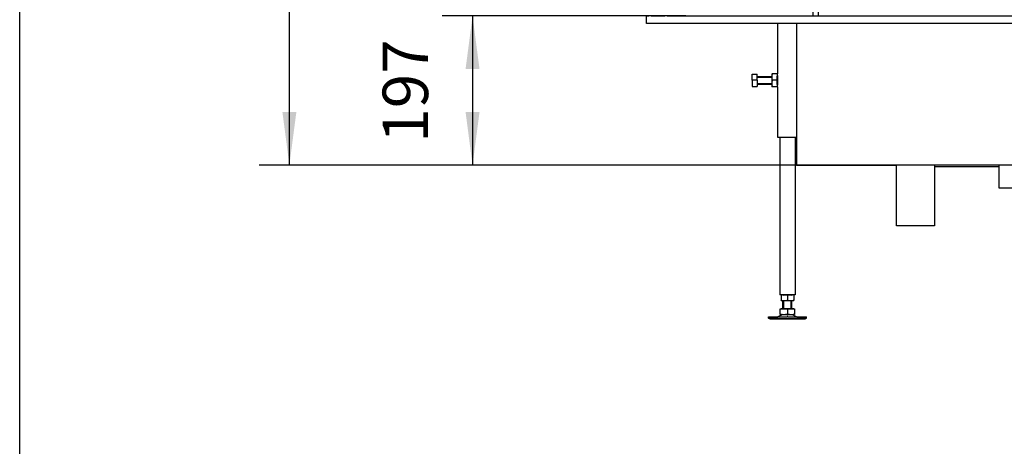
# Model space of a CAD drawing. Units: millimetres. Extents: x 0 to 287, y 17 to 217.
# Drawn here: x 0 to 65, y 92 to 120 of the extents above; entities that cross this region are included whole.
import ezdxf

# ---------------------------------------------------------------- set-up
doc = ezdxf.new("R2010")
doc.units = ezdxf.units.MM
doc.linetypes.add('DASH_CENTER', pattern=[14, 11, -1, 1, -1])
doc.layers.add('1', color=7, linetype='Continuous')
doc.styles.add('CONVERTER_15', font='txt.shx', dxfattribs={"width": 0.9, "oblique": 11})
doc.dimstyles.new('ME10_DIM_22', dxfattribs={"dimtxt": 60, "dimasz": 70, "dimexe": 40, "dimexo": 0, "dimgap": 40, "dimtad": 1, "dimdsep": 46, "dimtxsty": 'CONVERTER_15', "dimsah": 1, "dimcen": 0.09, "dimclrd": 2, "dimclre": 2, "dimclrt": 2, "dimadec": 0, "dimazin": 0, "dimtfac": 1, "dimtdec": 4, "dimtix": 1, "dimtmove": 0, "dimatfit": 3, "dimfxl": 0, "dimtolj": 1, "dimtzin": 0, "dimarcsym": 0})
doc.dimstyles.new('ME10_DIM_23', dxfattribs={"dimtxt": 60, "dimasz": 70, "dimexe": 40, "dimexo": 0, "dimgap": 40, "dimtad": 1, "dimdsep": 46, "dimtxsty": 'CONVERTER_15', "dimsah": 1, "dimcen": 0.09, "dimclrd": 2, "dimclre": 2, "dimclrt": 2, "dimadec": 0, "dimazin": 0, "dimtfac": 1, "dimtdec": 4, "dimtix": 1, "dimtmove": 0, "dimatfit": 3, "dimfxl": 0, "dimtolj": 1, "dimtzin": 0, "dimarcsym": 0})

# ---------------------------------------------------------------- blocks, each defined once
blk = doc.blocks.new('metalfire_a4h_tf_UNIVERSAL__1')
at = {"layer": '1', "color": 7, "linetype": 'Continuous'}
blk.add_line((0, 16.534), (0, 216.534), dxfattribs=at)
blk = doc.blocks.new('Hexagonnut_M10_Din929__96', base_point=(993.5, 2307))
at = {"color": 7, "linetype": 'Continuous'}
for p, q in [((993.5, 2324), (993.5, 2320.5)), ((993.5, 2319.7), (993.5, 2311.2)), ((1001, 2324), (993.7, 2324)), ((1000.4, 2315.5), (993.7, 2315.5)), ((1001, 2322), (1000.4, 2320.9)), ((1000.4, 2320.5), (1000.4, 2320.9)), ((1000.4, 2318.6), (1000.4, 2320.5)), ((1000.4, 2315.5), (1000.4, 2318.6)), ((1000.4, 2312.4), (1000.4, 2315.5)), ((1001, 2322), (1001, 2324)), ((1001, 2317.5), (1001, 2313.5)), ((993.5, 2310.5), (993.5, 2307)), ((1001, 2307), (993.7, 2307)), ((1000.4, 2310.5), (1000.4, 2312.4)), ((1000.4, 2310.1), (1000.4, 2310.5)), ((1000.4, 2310.1), (1001, 2309)), ((1001, 2307), (1001, 2309))]:
    blk.add_line(p, q, dxfattribs=at)
for points in [[(993.5, 2324), (993.6, 2324), (993.7, 2324)], [(993.7, 2324), (993.6, 2323), (993.5, 2321.9), (993.5, 2321.2), (993.5, 2320.5)], [(993.5, 2320.5), (993.5, 2320.1), (993.5, 2319.7)], [(993.5, 2319.7), (993.5, 2318.5), (993.5, 2317.6), (993.6, 2316.5), (993.7, 2315.5)], [(993.7, 2315.5), (993.6, 2314.5), (993.5, 2313.4), (993.5, 2312.5), (993.5, 2311.2)], [(993.5, 2311.2), (993.5, 2310.9), (993.5, 2310.5)], [(993.5, 2310.5), (993.5, 2309.8), (993.5, 2309.1), (993.6, 2308), (993.7, 2307)], [(993.7, 2307), (993.6, 2307), (993.5, 2307)]]:
    blk.add_spline(points, degree=3, dxfattribs=at)
blk = doc.blocks.new('Koker_steun__97', base_point=(993.5, 2307))
blk.add_blockref('Hexagonnut_M10_Din929__96', (993.5, 2307))
blk = doc.blocks.new('Pootje_2__98', base_point=(993.5, 2307))
blk.add_blockref('Koker_steun__97', (993.5, 2307))
blk = doc.blocks.new('Hexagonnut_M10_Din929_1__102', base_point=(1005.5, 2025))
at = {"color": 7, "linetype": 'Continuous'}
for p, q in [((1005.5, 2032.5), (1005.5, 2025.2)), ((1007.5, 2032.5), (1005.5, 2032.5)), ((1007.5, 2032.5), (1008.6, 2031.8)), ((1014, 2031.8), (1008.6, 2031.8)), ((1016, 2032.5), (1012, 2032.5)), ((1019.4, 2031.8), (1014, 2031.8)), ((1014, 2031.8), (1014, 2025.2)), ((1019.4, 2031.8), (1020.5, 2032.5)), ((1022.5, 2032.5), (1020.5, 2032.5)), ((1022.5, 2032.5), (1022.5, 2025.2)), ((1005.5, 2025), (1009.8, 2025)), ((1009.8, 2025), (1018.3, 2025)), ((1018.3, 2025), (1022.5, 2025))]:
    blk.add_line(p, q, dxfattribs=at)
for points in [[(1005.5, 2025), (1005.5, 2025.1), (1005.5, 2025.2)], [(1005.5, 2025.2), (1006.5, 2025.1), (1007.6, 2025), (1008.5, 2025), (1009.8, 2025)], [(1009.8, 2025), (1011, 2025), (1011.9, 2025), (1013, 2025.1), (1014, 2025.2)], [(1014, 2025.2), (1015, 2025.1), (1016.1, 2025), (1017, 2025), (1018.3, 2025)], [(1018.3, 2025), (1019.5, 2025), (1020.4, 2025), (1021.5, 2025.1), (1022.5, 2025.2)], [(1022.5, 2025.2), (1022.5, 2025.1), (1022.5, 2025)]]:
    blk.add_spline(points, degree=3, dxfattribs=at)
blk = doc.blocks.new('VB_20x20x2__103', base_point=(1004, 2032.5))
at = {"color": 7, "linetype": 'Continuous'}
for p, q in [((1004, 2240.5), (1004, 2032.5)), ((1024, 2240.5), (1024, 2032.5)), ((1005.5, 2032.5), (1004, 2032.5)), ((1007.5, 2032.5), (1005.5, 2032.5)), ((1012, 2032.5), (1007.5, 2032.5)), ((1016, 2032.5), (1012, 2032.5)), ((1020.5, 2032.5), (1016, 2032.5)), ((1022.5, 2032.5), (1020.5, 2032.5)), ((1024, 2032.5), (1022.5, 2032.5))]:
    blk.add_line(p, q, dxfattribs=at)
blk = doc.blocks.new('Adjustable_floorsupport_M12__104', base_point=(989, 2000.5))
at = {"color": 7, "linetype": 'Continuous'}
for p, q in [((1008, 2014.5), (1008, 2025)), ((1020, 2014.5), (1020, 2025)), ((989, 2001.5), (989, 2003.5)), ((989, 2003.5), (1001.4, 2003.5)), ((1007.8, 2006.6), (1001.4, 2003.5)), ((1001.4, 2003.5), (1013.7, 2003.6)), ((1004.5, 2007.3), (1004.5, 2013.9)), ((1004.5, 2013.9), (1005.5, 2013.9)), ((1004.5, 2006.5), (1004.5, 2007.3)), ((1004.5, 2006.5), (1007.8, 2006.6)), ((1005.5, 2013.9), (1005.5, 2014.5)), ((1005.5, 2014.5), (1008, 2014.5)), ((1005.5, 2013.9), (1014, 2013.9)), ((1007.8, 2006.6), (1009.3, 2006.5)), ((1008, 2014.5), (1014, 2014.5)), ((1009.3, 2006.5), (1018.8, 2006.5)), ((1014.3, 2003.6), (1013.7, 2003.6)), ((1014, 2014.5), (1020, 2014.5)), ((1014, 2013.9), (1014, 2007.3)), ((1014, 2013.9), (1022.5, 2013.9)), ((1014.3, 2003.6), (1026.6, 2003.5)), ((1018.8, 2006.5), (1020.2, 2006.6)), ((1020, 2014.5), (1022.5, 2014.5)), ((1020.2, 2006.6), (1026.6, 2003.5)), ((1020.2, 2006.6), (1023.5, 2006.5)), ((1022.5, 2013.9), (1022.5, 2014.5)), ((1022.5, 2013.9), (1023.5, 2013.9)), ((1023.5, 2013.9), (1023.5, 2007.3)), ((1023.5, 2007.3), (1023.5, 2006.5)), ((1026.6, 2003.5), (1035.7, 2003.5)), ((1035.7, 2003.5), (1039, 2003.5)), ((1039, 2001.5), (1039, 2003.5)), ((990.7, 2000.5), (989, 2001.5)), ((989, 2001.5), (1035.7, 2001.5)), ((990.7, 2000.5), (1034.2, 2000.5)), ((1034.2, 2000.5), (1037.3, 2000.5)), ((1035.7, 2001.5), (1039, 2001.5)), ((1037.3, 2000.5), (1039, 2001.5))]:
    blk.add_line(p, q, dxfattribs=at)
for centre, start, end in [((1009.5, 2021.6), 250.6521, 263.5119), ((1009.5, 2021.6), 263.5119, 269.0917), ((1009, 2021.6), 270.9083, 289.3479), ((1019, 2021.6), 250.6521, 269.0917), ((1018.5, 2021.6), 270.9083, 276.4881), ((1018.5, 2021.6), 276.4881, 289.3479)]:
    blk.add_arc(centre, 15.1, start, end, dxfattribs=at)
at = {"layer": '1', "color": 2, "linetype": 'Continuous'}
for p, q in [((1009.1, 2014.5), (1009.1, 2025)), ((1018.9, 2014.5), (1018.9, 2025))]:
    blk.add_line(p, q, dxfattribs=at)
blk = doc.blocks.new('Poot_voet__105', base_point=(989, 2000.5))
for name, p in [('VB_20x20x2__103', (1004, 2032.5)), ('Adjustable_floorsupport_M12__104', (989, 2000.5))]:
    blk.add_blockref(name, p)
blk = doc.blocks.new('Hexagonnut_M10_Din929__106', base_point=(993.5, 2307))
at = {"color": 7, "linetype": 'Continuous'}
for p, q in [((993.5, 2324), (993.5, 2320.5)), ((993.5, 2319.7), (993.5, 2311.2)), ((1001, 2324), (993.7, 2324)), ((1000.4, 2315.5), (993.7, 2315.5)), ((1001, 2322), (1000.4, 2320.9)), ((1000.4, 2320.5), (1000.4, 2320.9)), ((1000.4, 2318.6), (1000.4, 2320.5)), ((1000.4, 2315.5), (1000.4, 2318.6)), ((1000.4, 2312.4), (1000.4, 2315.5)), ((1001, 2322), (1001, 2324)), ((1001, 2317.5), (1001, 2313.5)), ((993.5, 2310.5), (993.5, 2307)), ((1001, 2307), (993.7, 2307)), ((1000.4, 2310.5), (1000.4, 2312.4)), ((1000.4, 2310.1), (1000.4, 2310.5)), ((1000.4, 2310.1), (1001, 2309)), ((1001, 2307), (1001, 2309))]:
    blk.add_line(p, q, dxfattribs=at)
for points in [[(993.5, 2324), (993.6, 2324), (993.7, 2324)], [(993.7, 2324), (993.6, 2323), (993.5, 2321.9), (993.5, 2321.2), (993.5, 2320.5)], [(993.5, 2320.5), (993.5, 2320.1), (993.5, 2319.7)], [(993.5, 2319.7), (993.5, 2318.5), (993.5, 2317.6), (993.6, 2316.5), (993.7, 2315.5)], [(993.7, 2315.5), (993.6, 2314.5), (993.5, 2313.4), (993.5, 2312.5), (993.5, 2311.2)], [(993.5, 2311.2), (993.5, 2310.9), (993.5, 2310.5)], [(993.5, 2310.5), (993.5, 2309.8), (993.5, 2309.1), (993.6, 2308), (993.7, 2307)], [(993.7, 2307), (993.6, 2307), (993.5, 2307)]]:
    blk.add_spline(points, degree=3, dxfattribs=at)
blk = doc.blocks.new('Hexagon_head_screw_M10x30_Din933__107', base_point=(967.6, 2307.5))
at = {"color": 7, "linetype": 'Continuous'}
for p, q in [((967.6, 2315.5), (967.6, 2323.5)), ((967.6, 2323.5), (974, 2323.5)), ((967.6, 2315.5), (967.6, 2307.5)), ((974, 2315.5), (967.6, 2315.5)), ((974, 2320.5), (974, 2323.5)), ((974, 2315.5), (974, 2320.5)), ((974, 2320.5), (993.5, 2320.5)), ((974, 2315.5), (974, 2310.5)), ((967.6, 2307.5), (974, 2307.5)), ((974, 2310.5), (993.5, 2310.5)), ((974, 2310.5), (974, 2307.5))]:
    blk.add_line(p, q, dxfattribs=at)
at = {"layer": '1', "color": 2, "linetype": 'Continuous'}
for p, q in [((974, 2319.6), (993.5, 2319.6)), ((974, 2311.4), (993.5, 2311.4))]:
    blk.add_line(p, q, dxfattribs=at)
blk = doc.blocks.new('KOKER_STEUN_25x25x150__108', base_point=(1001, 2240.5))
at = {"color": 7, "linetype": 'Continuous'}
for p, q in [((1001, 2390.5), (1001, 2324)), ((1003.5, 2390.5), (1001, 2390.5)), ((1023.5, 2390.5), (1003.5, 2390.5)), ((1026, 2390.5), (1023.5, 2390.5)), ((1026, 2390.5), (1026, 2240.5)), ((1001, 2322), (1001, 2324)), ((1001, 2322), (1001, 2317.5)), ((1001, 2317.5), (1001, 2313.5)), ((1001, 2313.5), (1001, 2309)), ((1001, 2307), (1001, 2309)), ((1001, 2307), (1001, 2240.5)), ((1001, 2240.5), (1026, 2240.5))]:
    blk.add_line(p, q, dxfattribs=at)
blk = doc.blocks.new('Koker_steun__109', base_point=(967.6, 2240.5))
for name, p in [('KOKER_STEUN_25x25x150__108', (1001, 2240.5)), ('Hexagon_head_screw_M10x30_Din933__107', (967.6, 2307.5)), ('Hexagonnut_M10_Din929__106', (993.5, 2307))]:
    blk.add_blockref(name, p)
blk = doc.blocks.new('Pootje_1_1__110', base_point=(967.6, 2000.5))
for name, p in [('Koker_steun__109', (967.6, 2240.5)), ('Poot_voet__105', (989, 2000.5)), ('Hexagonnut_M10_Din929_1__102', (1005.5, 2025))]:
    blk.add_blockref(name, p)
blk = doc.blocks.new('onderstel_1300-50_3S__120', base_point=(828, 2173.5))
at = {"color": 7, "linetype": 'Continuous'}
for p, q in [((1048, 2400.5), (1048, 2434.6)), ((1048, 2434.6), (1055, 2434.6)), ((1055, 2400.5), (1055, 2434.6)), ((1901, 2400.5), (1901, 2434.6)), ((1908, 2434.6), (1901, 2434.6)), ((1908, 2400.5), (1908, 2434.6)), ((828, 2390.5), (828, 2400.5)), ((828, 2400.5), (831, 2400.5)), ((834, 2400.5), (831, 2400.5)), ((834, 2400.5), (852, 2400.5)), ((855, 2400.5), (852, 2400.5)), ((855, 2400.5), (858, 2400.5)), ((858, 2400.5), (860, 2400.5)), ((860, 2400.5), (880, 2400.5)), ((880, 2400.5), (900, 2400.5)), ((900, 2400.5), (920, 2400.5)), ((920, 2400.5), (940, 2400.5)), ((940, 2400.5), (960, 2400.5)), ((960, 2400.5), (980, 2400.5)), ((980, 2400.5), (1000, 2400.5)), ((1000, 2400.5), (1020, 2400.5)), ((1020, 2400.5), (1040, 2400.5)), ((1040, 2400.5), (1048, 2400.5)), ((1048, 2400.5), (1055, 2400.5)), ((1055, 2400.5), (1060, 2400.5)), ((1060, 2400.5), (1080, 2400.5)), ((1080, 2400.5), (1083, 2400.5)), ((1083, 2400.5), (1100, 2400.5)), ((1100, 2400.5), (1120, 2400.5)), ((1120, 2400.5), (1140, 2400.5)), ((1140, 2400.5), (1158, 2400.5)), ((1158, 2400.5), (1160, 2400.5)), ((1160, 2400.5), (1180, 2400.5)), ((1180, 2400.5), (1200, 2400.5)), ((1200, 2400.5), (1220, 2400.5)), ((1220, 2400.5), (1240, 2400.5)), ((1240, 2400.5), (1260, 2400.5)), ((1260, 2400.5), (1280, 2400.5)), ((1280, 2400.5), (1300, 2400.5)), ((1300, 2400.5), (1320, 2400.5)), ((1320, 2400.5), (1340, 2400.5)), ((1340, 2400.5), (1360, 2400.5)), ((1360, 2400.5), (1380, 2400.5)), ((1380, 2400.5), (1400, 2400.5)), ((1400, 2400.5), (1420, 2400.5)), ((1420, 2400.5), (1440, 2400.5)), ((1440, 2400.5), (1460, 2400.5)), ((1460, 2400.5), (1480, 2400.5)), ((1480, 2400.5), (1500, 2400.5)), ((1500, 2400.5), (1520, 2400.5)), ((1520, 2400.5), (1540, 2400.5)), ((1540, 2400.5), (1560, 2400.5)), ((1560, 2400.5), (1580, 2400.5)), ((1580, 2400.5), (1600, 2400.5)), ((1600, 2400.5), (1620, 2400.5)), ((1620, 2400.5), (1640, 2400.5)), ((1640, 2400.5), (1660, 2400.5)), ((1660, 2400.5), (1680, 2400.5)), ((1680, 2400.5), (1700, 2400.5)), ((1700, 2400.5), (1720, 2400.5)), ((1720, 2400.5), (1740, 2400.5)), ((1740, 2400.5), (1760, 2400.5)), ((1760, 2400.5), (1780, 2400.5)), ((1780, 2400.5), (1798, 2400.5)), ((1798, 2400.5), (1800, 2400.5)), ((1800, 2400.5), (1820, 2400.5)), ((1820, 2400.5), (1840, 2400.5)), ((1840, 2400.5), (1860, 2400.5)), ((1860, 2400.5), (1873, 2400.5)), ((1873, 2400.5), (1880, 2400.5)), ((1880, 2400.5), (1900, 2400.5)), ((1900, 2400.5), (1901, 2400.5)), ((1901, 2400.5), (1908, 2400.5)), ((1908, 2400.5), (1920, 2400.5)), ((1920, 2400.5), (1940, 2400.5)), ((1940, 2400.5), (1960, 2400.5)), ((1960, 2400.5), (1980, 2400.5)), ((1980, 2400.5), (2000, 2400.5)), ((2000, 2400.5), (2020, 2400.5)), ((2020, 2400.5), (2040, 2400.5)), ((2040, 2400.5), (2060, 2400.5)), ((2060, 2400.5), (2080, 2400.5)), ((2080, 2400.5), (2098, 2400.5)), ((2098, 2400.5), (2101, 2400.5)), ((2104, 2400.5), (2101, 2400.5)), ((2104, 2400.5), (2122, 2400.5)), ((2125, 2400.5), (2122, 2400.5)), ((2125, 2400.5), (2128, 2400.5)), ((2128, 2390.5), (2128, 2400.5)), ((1001, 2390.5), (828, 2390.5)), ((1003.5, 2390.5), (1001, 2390.5)), ((1023.5, 2390.5), (1003.5, 2390.5)), ((1026, 2390.5), (1023.5, 2390.5)), ((1930, 2390.5), (1026, 2390.5)), ((1026, 2390.5), (1026, 2240.5)), ((1932.5, 2390.5), (1930, 2390.5)), ((1930, 2390.5), (1930, 2240.5)), ((1952.5, 2390.5), (1932.5, 2390.5)), ((1955, 2390.5), (1952.5, 2390.5)), ((2128, 2390.5), (1955, 2390.5)), ((1026, 2240.5), (1026, 2203.5)), ((1930, 2240.5), (1930, 2203.5)), ((1026, 2203.5), (1158, 2203.5)), ((1160, 2203.5), (1158, 2203.5)), ((1208, 2203.5), (1160, 2203.5)), ((1293, 2203.5), (1208, 2203.5)), ((1293, 2203.5), (1293, 2173.5)), ((1443, 2203.5), (1293, 2203.5)), ((1443, 2203.5), (1443, 2173.5)), ((1513, 2203.5), (1443, 2203.5)), ((1513, 2203.5), (1513, 2173.5)), ((1663, 2203.5), (1513, 2203.5)), ((1663, 2203.5), (1663, 2173.5)), ((1748, 2203.5), (1663, 2203.5)), ((1796, 2203.5), (1748, 2203.5)), ((1798, 2203.5), (1796, 2203.5)), ((1798, 2203.5), (1930, 2203.5)), ((1293, 2173.5), (1443, 2173.5)), ((1663, 2173.5), (1513, 2173.5))]:
    blk.add_line(p, q, dxfattribs=at)
at = {"layer": '1', "color": 2, "linetype": 'DASH_CENTER'}
for p, q in [((1368, 2203.5), (1368, 2173.5)), ((1368, 2203.5), (1368, 2173.5)), ((1588, 2203.5), (1588, 2173.5)), ((1588, 2203.5), (1588, 2173.5))]:
    blk.add_line(p, q, dxfattribs=at)
blk = doc.blocks.new('toestel_1300-50_3S__126', base_point=(858, 2123.5))
at = {"color": 7, "linetype": 'Continuous'}
for p, q in [((1160, 2203.5), (1158, 2203.5)), ((1158, 2123.5), (1158, 2203.5)), ((1208, 2203.5), (1160, 2203.5)), ((1293, 2203.5), (1208, 2203.5)), ((1208, 2203.5), (1208, 2201.5)), ((1208, 2201.5), (1208, 2123.5)), ((1293, 2201.5), (1208, 2201.5)), ((1443, 2203.5), (1293, 2203.5)), ((1208, 2123.5), (1158, 2123.5))]:
    blk.add_line(p, q, dxfattribs=at)
blk = doc.blocks.new('UNV_MF_1300-50_W_3S_std_PALETTECAD__127', base_point=(816, 2000.5))
for name, p in [('toestel_1300-50_3S__126', (858, 2123.5)), ('onderstel_1300-50_3S__120', (828, 2173.5)), ('Pootje_1_1__110', (967.6, 2000.5)), ('Pootje_2__98', (993.5, 2307))]:
    blk.add_blockref(name, p)
blk = doc.blocks.new('*D144')
at = {"layer": '1', "color": 2, "linetype": 'Continuous'}
for p, q in [((1300, 3698.5), (316.2, 3698.5)), ((356.2, 2203.5), (356.2, 3698.5)), ((1158, 2203.5), (316.2, 2203.5))]:
    blk.add_line(p, q, dxfattribs=at)
at = {"layer": '1', "color": 2}
for points in [[(365.4, 3628.5), (347, 3628.5), (356.2, 3698.5)], [(347, 2273.5), (365.4, 2273.5), (356.2, 2203.5)]]:
    blk.add_solid(points, dxfattribs=at)
at = {"layer": '1', "color": 2, "insert": (316.2, 2855.2), "char_height": 60, "attachment_point": 7, "rotation": 90, "line_spacing_factor": 0.60024, "style": 'CONVERTER_15'}
blk.add_mtext('1495', dxfattribs=at)
blk = doc.blocks.new('*D145')
at = {"layer": '1', "color": 2, "linetype": 'Continuous'}
for p, q in [((880, 2400.5), (558.1, 2400.5)), ((598.1, 2400.5), (598.1, 2203.5)), ((1026, 2203.5), (558.1, 2203.5))]:
    blk.add_line(p, q, dxfattribs=at)
at = {"layer": '1', "color": 2}
for points in [[(607.3, 2330.5), (588.9, 2330.5), (598.1, 2400.5)], [(588.9, 2273.5), (607.3, 2273.5), (598.1, 2203.5)]]:
    blk.add_solid(points, dxfattribs=at)
at = {"layer": '1', "color": 2, "insert": (558.1, 2233.2), "char_height": 60, "attachment_point": 7, "rotation": 90, "line_spacing_factor": 0.60024, "style": 'CONVERTER_15'}
blk.add_mtext('197', dxfattribs=at)
blk = doc.blocks.new('Front4', base_point=(1478, 2900.5))
blk.add_blockref('UNV_MF_1300-50_W_3S_std_PALETTECAD__127', (816, 2000.5))
at = {"layer": '1'}
for base, p1, p2, dimstyle, picture, middle in [((356.228, 2203.499), (1300, 3698.5), (1158, 2203.499), 'ME10_DIM_22', '*D144', (286.228, 2951)), ((598.084, 2400.5), (1026, 2203.5), (880.002, 2400.5), 'ME10_DIM_23', '*D145', (528.084, 2302))]:
    dim = blk.add_linear_dim(base=base, p1=p1, p2=p2, angle=90, dimstyle=dimstyle, dxfattribs=at)
    dim.commit()
    dim.dimension.update_dxf_attribs({"geometry": picture, "text_midpoint": middle, "text_rotation": 90})

msp = doc.modelspace()

# ---------------------------------------------------------------- block references
msp.add_blockref('metalfire_a4h_tf_UNIVERSAL__1', (0, 0))
at = {"xscale": 0.05, "yscale": 0.05, "zscale": 0.05}
msp.add_blockref('Front4', (73.9, 145.025), dxfattribs=at)

doc.saveas('drawing.dxf')
